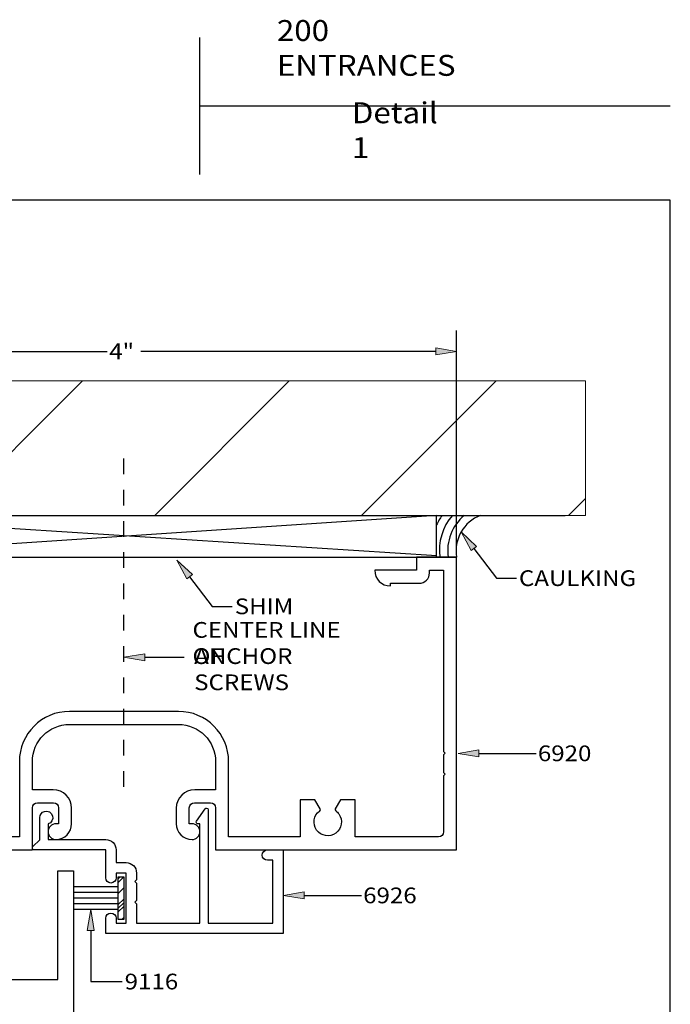
# Model space of a CAD drawing. Units: inches. Extents: x 0.3 to 8.2, y 0 to 11.1.
# Drawn here: x 4.1 to 8.2, y 4.8 to 11.1 of the extents above; entities that cross this region are included whole.
import ezdxf

# ---------------------------------------------------------------- set-up
doc = ezdxf.new("R2010")
doc.units = ezdxf.units.IN
doc.header["$MEASUREMENT"] = 0
doc.linetypes.add('AI-Linetype-1', pattern=[0.085592, 0.053495, -0.010699, 0.010699, -0.010699])
for name, color, linetype in [('DIM', 7, 'Continuous'), ('OBJECT', 7, 'Continuous'), ('OUTSIDE CONDITIONS', 7, 'Continuous'), ('TEXT', 7, 'Continuous')]:
    doc.layers.add(name, color=color, linetype=linetype)

# ---------------------------------------------------------------- blocks, each defined once
blk = doc.blocks.new('block 33')
at = {"layer": 'DIM', "true_color": 0xff0000}
h = blk.add_hatch(color=1, dxfattribs=at)
h.dxf.hatch_style = 2
h.paths.add_polyline_path([(7.0241, 6.4009), (6.8904, 6.4232), (7.0241, 6.4455)])
at = {"layer": 'DIM', "lineweight": 0}
blk.add_lwpolyline([(7.0241, 6.4009), (6.8904, 6.4232), (7.0241, 6.4455), (7.0241, 6.4009)], dxfattribs=at)
at = {"layer": 'DIM', "color": 1, "lineweight": 25, "true_color": 0xff0000}
blk.add_lwpolyline([(7.0241, 6.4232), (7.3903, 6.4232)], dxfattribs=at)
blk = doc.blocks.new('block 34')
at = {"layer": 'DIM', "true_color": 0xff0000}
h = blk.add_hatch(color=1, dxfattribs=at)
h.dxf.hatch_style = 2
h.paths.add_polyline_path([(5.9059, 5.4923), (5.7722, 5.5145), (5.9059, 5.5368)])
at = {"layer": 'DIM', "lineweight": 0}
blk.add_lwpolyline([(5.9059, 5.4923), (5.7722, 5.5145), (5.9059, 5.5368), (5.9059, 5.4923)], dxfattribs=at)
at = {"layer": 'DIM', "color": 1, "lineweight": 25, "true_color": 0xff0000}
blk.add_lwpolyline([(5.9059, 5.5145), (6.2721, 5.5145)], dxfattribs=at)
blk = doc.blocks.new('block 50')
at = {"layer": 'DIM', "true_color": 0xff0000}
h = blk.add_hatch(color=1, dxfattribs=at)
h.dxf.hatch_style = 2
h.paths.add_polyline_path([(6.9731, 7.7196), (6.9094, 7.8392), (7.0085, 7.7468)])
at = {"layer": 'DIM', "lineweight": 0}
blk.add_lwpolyline([(6.9731, 7.7196), (6.9094, 7.8392), (7.0085, 7.7468), (6.9731, 7.7196)], dxfattribs=at)
at = {"layer": 'DIM', "color": 1, "lineweight": 25, "true_color": 0xff0000}
for points in [[(6.9908, 7.7332), (7.1364, 7.5437)], [(7.1364, 7.5437), (7.2638, 7.5437)]]:
    blk.add_lwpolyline(points, dxfattribs=at)
blk = doc.blocks.new('block 51')
at = {"layer": 'DIM', "color": 1, "lineweight": 25, "true_color": 0xff0000}
blk.add_lwpolyline([(4.7154, 5.4607), (4.4285, 5.4607)], dxfattribs=at)
blk = doc.blocks.new('block 52')
at = {"layer": 'DIM', "color": 1, "lineweight": 25, "true_color": 0xff0000}
blk.add_lwpolyline([(4.7154, 5.534), (4.4285, 5.534)], dxfattribs=at)
blk = doc.blocks.new('block 53')
at = {"layer": 'DIM', "color": 1, "lineweight": 25, "true_color": 0xff0000}
blk.add_lwpolyline([(4.7154, 5.4973), (4.4285, 5.4973)], dxfattribs=at)
blk = doc.blocks.new('block 54')
at = {"layer": 'DIM', "color": 1, "lineweight": 25, "true_color": 0xff0000}
blk.add_lwpolyline([(4.7154, 5.4249), (4.4285, 5.4249)], dxfattribs=at)
blk = doc.blocks.new('block 55')
at = {"layer": 'DIM', "color": 1, "lineweight": 25, "true_color": 0xff0000}
blk.add_lwpolyline([(4.7154, 5.5698), (4.4285, 5.5698)], dxfattribs=at)
blk = doc.blocks.new('block 56')
at = {"layer": 'DIM', "color": 1, "lineweight": 25, "true_color": 0xff0000}
blk.add_lwpolyline([(4.7154, 5.6341), (4.7515, 5.6341), (4.7515, 5.3606), (4.7154, 5.3606), (4.7154, 5.6341)], dxfattribs=at)
blk = doc.blocks.new('block 57')
at = {"layer": 'DIM', "true_color": 0xff0000}
h = blk.add_hatch(color=1, dxfattribs=at)
h.dxf.hatch_style = 2
h.paths.add_polyline_path([(5.1539, 7.5393), (5.0901, 7.6589), (5.1893, 7.5664)])
at = {"layer": 'DIM', "lineweight": 0}
blk.add_lwpolyline([(5.1539, 7.5393), (5.0901, 7.6589), (5.1893, 7.5664), (5.1539, 7.5393)], dxfattribs=at)
at = {"layer": 'DIM', "color": 1, "lineweight": 25, "true_color": 0xff0000}
for points in [[(5.1716, 7.5528), (5.3171, 7.3634)], [(5.3171, 7.3634), (5.4446, 7.3634)]]:
    blk.add_lwpolyline(points, dxfattribs=at)
blk = doc.blocks.new('block 58')
at = {"layer": 'DIM', "color": 1, "linetype": 'AI-Linetype-1', "lineweight": 25, "true_color": 0xff0000}
blk.add_lwpolyline([(4.7516, 6.2089), (4.7516, 8.3609)], dxfattribs=at)
blk = doc.blocks.new('block 59')
at = {"layer": 'DIM', "true_color": 0xff0000}
h = blk.add_hatch(color=1, dxfattribs=at)
h.dxf.hatch_style = 2
h.paths.add_polyline_path([(4.8854, 7.0159), (4.7516, 7.0382), (4.8854, 7.0605)])
at = {"layer": 'DIM', "lineweight": 0}
blk.add_lwpolyline([(4.8854, 7.0159), (4.7516, 7.0382), (4.8854, 7.0605), (4.8854, 7.0159)], dxfattribs=at)
at = {"layer": 'DIM', "color": 1, "lineweight": 25, "true_color": 0xff0000}
blk.add_lwpolyline([(4.8854, 7.0382), (5.1361, 7.0382)], dxfattribs=at)
blk = doc.blocks.new('block 60')
at = {"layer": 'DIM', "lineweight": 0}
for points in [[(4.7504, 5.6341), (4.7154, 5.6341), (4.7154, 5.3606), (4.7504, 5.3606), (4.7504, 5.6341)], [(4.7154, 5.6215), (4.728, 5.6341)], [(4.7154, 5.5978), (4.7504, 5.6329)], [(4.7154, 5.5269), (4.7504, 5.5619)], [(4.7154, 5.456), (4.7504, 5.491)], [(4.7154, 5.4324), (4.7504, 5.4674)], [(4.7154, 5.4087), (4.7504, 5.4437)], [(4.7382, 5.3606), (4.7504, 5.3728)]]:
    blk.add_lwpolyline(points, dxfattribs=at)
blk = doc.blocks.new('block 70')
at = {"layer": 'DIM', "color": 1, "lineweight": 25, "true_color": 0xff0000}
blk.add_lwpolyline([(6.8807, 7.7452), (6.8807, 9.1282)], dxfattribs=at)
blk = doc.blocks.new('block 71')
at = {"layer": 'DIM', "color": 1, "lineweight": 25, "true_color": 0xff0000}
blk.add_lwpolyline([(2.7563, 8.9945), (4.6441, 8.9945)], dxfattribs=at)
blk = doc.blocks.new('block 72')
at = {"layer": 'DIM', "color": 1, "lineweight": 25, "true_color": 0xff0000}
blk.add_lwpolyline([(6.747, 8.9945), (4.8591, 8.9945)], dxfattribs=at)
blk = doc.blocks.new('block 74')
at = {"layer": 'DIM', "true_color": 0xff0000}
h = blk.add_hatch(color=1, dxfattribs=at)
h.dxf.hatch_style = 2
h.paths.add_polyline_path([(6.747, 9.0168), (6.8807, 8.9945), (6.747, 8.9722)])
at = {"layer": 'DIM', "lineweight": 0}
blk.add_lwpolyline([(6.747, 9.0168), (6.8807, 8.9945), (6.747, 8.9722), (6.747, 9.0168)], dxfattribs=at)
blk = doc.blocks.new('block 75')
at = {"layer": 'DIM', "color": 1, "true_color": 0xff0000, "insert": (4.6573, 8.9442), "char_height": 0.100571, "attachment_point": 7}
blk.add_mtext('\\fMyriad Pro|b0|i0|c0|p34;\\W1.125;4"', dxfattribs=at)
blk = doc.blocks.new('block 140')
at = {"layer": 'DIM', "true_color": 0xff0000}
h = blk.add_hatch(color=1, dxfattribs=at)
h.dxf.hatch_style = 2
h.paths.add_polyline_path([(4.5165, 5.2911), (4.5388, 5.4249), (4.5611, 5.2911)])
at = {"layer": 'DIM', "lineweight": 0}
blk.add_lwpolyline([(4.5165, 5.2911), (4.5388, 5.4249), (4.5611, 5.2911), (4.5165, 5.2911)], dxfattribs=at)
at = {"layer": 'DIM', "color": 1, "lineweight": 25, "true_color": 0xff0000}
for points in [[(4.5388, 5.2911), (4.5388, 4.9633)], [(4.5388, 4.9633), (4.74, 4.9633)]]:
    blk.add_lwpolyline(points, dxfattribs=at)
blk = doc.blocks.new('block 154')
at = {"layer": 'Defpoints', "lineweight": 0}
blk.add_lwpolyline([(6.8807, 7.6778), (6.8807, 7.6778)], dxfattribs=at)
blk = doc.blocks.new('block 155')
at = {"layer": 'Defpoints', "lineweight": 0}
blk.add_lwpolyline([(6.8807, 8.9945), (6.8807, 8.9945)], dxfattribs=at)
blk = doc.blocks.new('block 156')
at = {"layer": 'OUTSIDE CONDITIONS', "color": 6, "lineweight": 25, "true_color": 0xff00ff}
blk.add_lwpolyline([(2.6225, 7.6778), (6.8807, 7.6778)], dxfattribs=at)
blk = doc.blocks.new('block 157')
at = {"layer": 'OUTSIDE CONDITIONS', "color": 6, "lineweight": 25, "true_color": 0xff00ff}
blk.add_lwpolyline([(2.2439, 7.9453), (7.5763, 7.9453)], dxfattribs=at)
blk = doc.blocks.new('block 160')
at = {"layer": 'OUTSIDE CONDITIONS', "color": 6, "lineweight": 25, "true_color": 0xff00ff}
blk.add_lwpolyline([(6.7523, 7.6778), (6.7523, 7.9453)], dxfattribs=at)
blk = doc.blocks.new('block 161')
at = {"layer": 'OUTSIDE CONDITIONS', "color": 6, "lineweight": 25, "true_color": 0xff00ff}
blk.add_open_spline([(7.0344, 7.9453), (6.9256, 7.9047), (6.861, 7.7923), (6.8807, 7.6778)], degree=3, dxfattribs=at)
blk = doc.blocks.new('block 162')
at = {"layer": 'OUTSIDE CONDITIONS', "lineweight": 0}
for points in [[(7.7053, 8.8059), (1.9089, 8.8059), (1.9089, 7.9453), (7.7053, 7.9453), (7.7053, 8.8059)], [(2.3009, 7.9453), (3.1615, 8.8059)], [(3.6248, 7.9453), (4.4854, 8.8059)], [(4.9487, 7.9453), (5.8093, 8.8059)], [(6.2727, 7.9453), (7.1333, 8.8059)], [(7.5966, 7.9453), (7.7053, 8.054)]]:
    blk.add_lwpolyline(points, dxfattribs=at)
blk = doc.blocks.new('block 163')
at = {"layer": 'OUTSIDE CONDITIONS', "color": 6, "lineweight": 25, "true_color": 0xff00ff}
blk.add_lwpolyline([(6.7523, 7.9453), (2.7509, 7.6778)], dxfattribs=at)
blk = doc.blocks.new('block 164')
at = {"layer": 'OUTSIDE CONDITIONS', "color": 6, "lineweight": 25, "true_color": 0xff00ff}
blk.add_lwpolyline([(2.7509, 7.9453), (6.754, 7.6888)], dxfattribs=at)
blk = doc.blocks.new('block 165')
at = {"layer": 'OUTSIDE CONDITIONS', "color": 6, "lineweight": 25, "true_color": 0xff00ff}
blk.add_open_spline([(6.9295, 7.9453), (6.8513, 7.8799), (6.8124, 7.7788), (6.8266, 7.6778)], degree=3, dxfattribs=at)
blk = doc.blocks.new('block 166')
at = {"layer": 'OUTSIDE CONDITIONS', "color": 6, "lineweight": 25, "true_color": 0xff00ff}
blk.add_open_spline([(6.8538, 7.9453), (6.7906, 7.8713), (6.7612, 7.7744), (6.7726, 7.6778)], degree=3, dxfattribs=at)
blk = doc.blocks.new('block 167')
at = {"layer": 'OUTSIDE CONDITIONS', "color": 6, "lineweight": 25, "true_color": 0xff00ff}
blk.add_open_spline([(6.7865, 7.9453), (6.7734, 7.926), (6.7619, 7.9056), (6.7523, 7.8843)], degree=3, dxfattribs=at)
blk = doc.blocks.new('block 171')
at = {"layer": 'TEXT', "color": 3, "true_color": 0x00ff00, "insert": (7.4009, 6.373), "char_height": 0.100571, "attachment_point": 7}
blk.add_mtext('\\fMyriad Pro|b0|i0|c0|p34;\\W1.125;6920', dxfattribs=at)
blk = doc.blocks.new('block 172')
at = {"layer": 'TEXT', "color": 3, "true_color": 0x00ff00, "insert": (6.2826, 5.4643), "char_height": 0.100571, "attachment_point": 7}
blk.add_mtext('\\fMyriad Pro|b0|i0|c0|p34;\\W1.125;6926', dxfattribs=at)
blk = doc.blocks.new('block 175')
at = {"layer": 'TEXT', "color": 3, "true_color": 0x00ff00, "insert": (7.2797, 7.4934), "char_height": 0.100571, "attachment_point": 7}
blk.add_mtext('\\fMyriad Pro|b0|i0|c0|p34;\\W1.125;CAULKING', dxfattribs=at)
blk = doc.blocks.new('block 176')
at = {"layer": 'TEXT', "color": 3, "true_color": 0x00ff00, "char_height": 0.100571, "attachment_point": 7}
for s, insert in [('\\fMyriad Pro|b0|i0|c0|p34;\\W1.125;CENTER LINE OF ', (5.1902, 6.9948)), ('\\fMyriad Pro|b0|i0|c0|p34;\\W1.125;ANCHOR SCREWS', (5.201, 6.8272))]:
    blk.add_mtext(s, dxfattribs=dict(at, insert=insert))
blk = doc.blocks.new('block 177')
at = {"layer": 'TEXT', "color": 3, "true_color": 0x00ff00, "insert": (5.4605, 7.3131), "char_height": 0.100571, "attachment_point": 7}
blk.add_mtext('\\fMyriad Pro|b0|i0|c0|p34;\\W1.125;SHIM', dxfattribs=at)
blk = doc.blocks.new('block 178')
at = {"layer": 'TEXT', "color": 3, "true_color": 0x00ff00, "insert": (4.7559, 4.9131), "char_height": 0.100571, "attachment_point": 7}
blk.add_mtext('\\fMyriad Pro|b0|i0|c0|p34;\\W1.125;9116', dxfattribs=at)
blk = doc.blocks.new('block 179')
at = {"layer": 'TEXT', "color": 3, "true_color": 0x00ff00, "insert": (5.7302, 10.7568), "char_height": 0.133737, "attachment_point": 7}
blk.add_mtext('\\fMyriad Pro|b0|i0|c0|p34;\\W1.1;200 ENTRANCES', dxfattribs=at)
blk = doc.blocks.new('block 180')
at = {"layer": 'TEXT', "color": 3, "true_color": 0x00ff00, "insert": (6.2101, 10.2306), "char_height": 0.133737, "attachment_point": 7}
blk.add_mtext('\\fMyriad Pro|b0|i0|c0|p34;\\W1.1;Detail 1', dxfattribs=at)
blk = doc.blocks.new('block 181')
at = {"color": 7, "lineweight": 25, "true_color": 0xffffff}
blk.add_lwpolyline([(8.2487, -0.0011), (8.2487, 9.9623), (0.2513, 9.9623), (0.2513, -0.0011), (8.2487, -0.0011)], dxfattribs=at)
blk = doc.blocks.new('block 182')
at = {"color": 7, "lineweight": 25, "true_color": 0xffffff}
blk.add_lwpolyline([(5.2349, 10.5638), (8.2487, 10.5638)], dxfattribs=at)
blk = doc.blocks.new('block 183')
at = {"color": 7, "lineweight": 25, "true_color": 0xffffff}
blk.add_lwpolyline([(5.2349, 11.0011), (5.2349, 10.1266)], dxfattribs=at)
blk = doc.blocks.new('block 184')
at = {"layer": 'OBJECT', "color": 3, "lineweight": 25, "true_color": 0x00ff00}
blk.add_open_spline([(2.7958, 7.5943), (2.7958, 7.5943), (2.706, 7.5943), (2.706, 7.5943), (2.706, 7.5943), (2.706, 5.9221), (2.706, 5.9221), (2.706, 5.9038), (2.7208, 5.8889), (2.7391, 5.8889), (2.7391, 5.8889), (3.272, 5.8889), (3.272, 5.8889), (3.272, 5.8889), (3.272, 6.1264), (3.272, 6.1264), (3.272, 6.1264), (3.3659, 6.1264), (3.3659, 6.1264), (3.3659, 6.1264), (3.3989, 6.0692), (3.3989, 6.0692), (3.4016, 6.0644), (3.4004, 6.0584), (3.3959, 6.0552), (3.3567, 6.0267), (3.3479, 5.9719), (3.3764, 5.9327), (3.4048, 5.8934), (3.4597, 5.8847), (3.4989, 5.9131), (3.5381, 5.9416), (3.5469, 5.9964), (3.5184, 6.0356), (3.513, 6.0431), (3.5064, 6.0497), (3.4989, 6.0552), (3.4945, 6.0584), (3.4932, 6.0644), (3.4959, 6.0692), (3.4959, 6.0692), (3.529, 6.1264), (3.529, 6.1264), (3.529, 6.1264), (3.6229, 6.1264), (3.6229, 6.1264), (3.6229, 6.1264), (3.6229, 5.8889), (3.6229, 5.8889), (3.6229, 5.8889), (4.0819, 5.8889), (4.0819, 5.8889), (4.0819, 5.8889), (4.0819, 6.3704), (4.0819, 6.3704), (4.0819, 6.5477), (4.2256, 6.6914), (4.4028, 6.6914), (4.4028, 6.6914), (5.1004, 6.6914), (5.1004, 6.6914), (5.2777, 6.6914), (5.4214, 6.5477), (5.4214, 6.3704), (5.4214, 6.3704), (5.4214, 5.8889), (5.4214, 5.8889), (5.4214, 5.8889), (5.8804, 5.8889), (5.8804, 5.8889), (5.8804, 5.8889), (5.8804, 6.1264), (5.8804, 6.1264), (5.8804, 6.1264), (5.9743, 6.1264), (5.9743, 6.1264), (5.9743, 6.1264), (6.0073, 6.0692), (6.0073, 6.0692), (6.0101, 6.0644), (6.0088, 6.0584), (6.0043, 6.0552), (5.9651, 6.0267), (5.9564, 5.9719), (5.9848, 5.9327), (6.0132, 5.8934), (6.0681, 5.8847), (6.1073, 5.9131), (6.1466, 5.9416), (6.1553, 5.9964), (6.1269, 6.0356), (6.1214, 6.0431), (6.1148, 6.0497), (6.1073, 6.0552), (6.1029, 6.0584), (6.1016, 6.0644), (6.1043, 6.0692), (6.1043, 6.0692), (6.1374, 6.1264), (6.1374, 6.1264), (6.1374, 6.1264), (6.2313, 6.1264), (6.2313, 6.1264), (6.2313, 6.1264), (6.2313, 5.8889), (6.2313, 5.8889), (6.2313, 5.8889), (6.7641, 5.8889), (6.7641, 5.8889), (6.7824, 5.8889), (6.7973, 5.9038), (6.7973, 5.9221), (6.7973, 5.9221), (6.7973, 6.2794), (6.7973, 6.2794), (6.7973, 6.2794), (6.808, 6.2901), (6.808, 6.2901), (6.808, 6.2901), (6.7973, 6.3008), (6.7973, 6.3008), (6.7973, 6.3008), (6.7973, 6.4132), (6.7973, 6.4132), (6.7973, 6.4132), (6.808, 6.4239), (6.808, 6.4239), (6.808, 6.4239), (6.7973, 6.4346), (6.7973, 6.4346), (6.7973, 6.4346), (6.7973, 7.5943), (6.7973, 7.5943), (6.7973, 7.5943), (6.7074, 7.5943), (6.7074, 7.5943), (6.7074, 7.5943), (6.7074, 7.5772), (6.7074, 7.5772), (6.7074, 7.5406), (6.6777, 7.5109), (6.6411, 7.5109), (6.6411, 7.5109), (6.457, 7.5109), (6.457, 7.5109), (6.457, 7.5109), (6.457, 7.4938), (6.457, 7.4938), (6.4015, 7.4938), (6.3565, 7.5388), (6.3565, 7.5943), (6.3565, 7.5943), (6.6239, 7.5943), (6.6239, 7.5943), (6.6239, 7.5943), (6.6239, 7.6778), (6.6239, 7.6778), (6.6239, 7.6778), (6.8807, 7.6778), (6.8807, 7.6778), (6.8807, 7.6778), (6.8807, 5.8055), (6.8807, 5.8055), (6.8807, 5.8055), (5.3379, 5.8055), (5.3379, 5.8055), (5.3379, 5.8055), (5.3379, 6.074), (5.3379, 6.074), (5.3379, 6.0923), (5.3231, 6.1072), (5.3048, 6.1072), (5.3048, 6.1072), (5.2031, 6.1072), (5.2031, 6.1072), (5.1848, 6.1072), (5.17, 6.0923), (5.17, 6.074), (5.17, 6.074), (5.17, 5.9724), (5.17, 5.9724), (5.17, 5.9724), (5.1871, 5.9724), (5.1871, 5.9724), (5.2148, 5.9724), (5.2374, 5.9499), (5.2374, 5.9221), (5.2374, 5.8943), (5.2148, 5.8718), (5.1871, 5.8718), (5.1315, 5.8718), (5.0865, 5.9168), (5.0865, 5.9724), (5.0865, 5.9724), (5.0865, 6.073), (5.0865, 6.073), (5.0865, 6.1379), (5.1392, 6.1906), (5.2042, 6.1906), (5.2042, 6.1906), (5.3379, 6.1906), (5.3379, 6.1906), (5.3379, 6.1906), (5.3379, 6.3704), (5.3379, 6.3704), (5.3379, 6.5016), (5.2316, 6.6079), (5.1004, 6.6079), (5.1004, 6.6079), (4.4028, 6.6079), (4.4028, 6.6079), (4.2717, 6.6079), (4.1653, 6.5016), (4.1653, 6.3704), (4.1653, 6.3704), (4.1653, 6.1906), (4.1653, 6.1906), (4.1653, 6.1906), (4.2991, 6.1906), (4.2991, 6.1906), (4.3641, 6.1906), (4.4167, 6.1379), (4.4167, 6.073), (4.4167, 6.073), (4.4167, 5.9724), (4.4167, 5.9724), (4.4167, 5.9168), (4.3717, 5.8718), (4.3162, 5.8718), (4.2884, 5.8718), (4.2659, 5.8943), (4.2659, 5.9221), (4.2659, 5.9499), (4.2884, 5.9724), (4.3162, 5.9724), (4.3162, 5.9724), (4.3333, 5.9724), (4.3333, 5.9724), (4.3333, 5.9724), (4.3333, 6.074), (4.3333, 6.074), (4.3333, 6.0923), (4.3184, 6.1072), (4.3001, 6.1072), (4.3001, 6.1072), (4.1985, 6.1072), (4.1985, 6.1072), (4.1802, 6.1072), (4.1653, 6.0923), (4.1653, 6.074), (4.1653, 6.074), (4.1653, 5.8055), (4.1653, 5.8055), (4.1653, 5.8055), (2.6225, 5.8055), (2.6225, 5.8055), (2.6225, 5.8055), (2.6225, 7.6778), (2.6225, 7.6778), (2.6225, 7.6778), (2.8793, 7.6778), (2.8793, 7.6778), (2.8793, 7.6778), (2.8793, 7.5943), (2.8793, 7.5943), (2.8793, 7.5943), (3.1468, 7.5943), (3.1468, 7.5943), (3.1468, 7.5388), (3.1017, 7.4938), (3.0462, 7.4938), (3.0462, 7.4938), (3.0462, 7.5109), (3.0462, 7.5109), (3.0462, 7.5109), (2.8622, 7.5109), (2.8622, 7.5109), (2.8255, 7.5109), (2.7958, 7.5406), (2.7958, 7.5772), (2.7958, 7.5772), (2.7958, 7.5943), (2.7958, 7.5943)], degree=3, knots=[0, 0, 0, 0, 1, 1, 1, 2, 2, 2, 3, 3, 3, 4, 4, 4, 5, 5, 5, 6, 6, 6, 7, 7, 7, 8, 8, 8, 9, 9, 9, 10, 10, 10, 11, 11, 11, 12, 12, 12, 13, 13, 13, 14, 14, 14, 15, 15, 15, 16, 16, 16, 17, 17, 17, 18, 18, 18, 19, 19, 19, 20, 20, 20, 21, 21, 21, 22, 22, 22, 23, 23, 23, 24, 24, 24, 25, 25, 25, 26, 26, 26, 27, 27, 27, 28, 28, 28, 29, 29, 29, 30, 30, 30, 31, 31, 31, 32, 32, 32, 33, 33, 33, 34, 34, 34, 35, 35, 35, 36, 36, 36, 37, 37, 37, 38, 38, 38, 39, 39, 39, 40, 40, 40, 41, 41, 41, 42, 42, 42, 43, 43, 43, 44, 44, 44, 45, 45, 45, 46, 46, 46, 47, 47, 47, 48, 48, 48, 49, 49, 49, 50, 50, 50, 51, 51, 51, 52, 52, 52, 53, 53, 53, 54, 54, 54, 55, 55, 55, 56, 56, 56, 57, 57, 57, 58, 58, 58, 59, 59, 59, 60, 60, 60, 61, 61, 61, 62, 62, 62, 63, 63, 63, 64, 64, 64, 65, 65, 65, 66, 66, 66, 67, 67, 67, 68, 68, 68, 69, 69, 69, 70, 70, 70, 71, 71, 71, 72, 72, 72, 73, 73, 73, 74, 74, 74, 75, 75, 75, 76, 76, 76, 77, 77, 77, 78, 78, 78, 79, 79, 79, 80, 80, 80, 81, 81, 81, 82, 82, 82, 83, 83, 83, 84, 84, 84, 85, 85, 85, 86, 86, 86, 87, 87, 87, 88, 88, 88, 89, 89, 89, 90, 90, 90, 91, 91, 91, 92, 92, 92, 93, 93, 93, 94, 94, 94, 94], dxfattribs=at)
blk = doc.blocks.new('block 185')
at = {"layer": 'OBJECT', "color": 3, "lineweight": 25, "true_color": 0x00ff00}
blk.add_open_spline([(4.1691, 5.8274), (4.164, 5.8224), (4.164, 5.8143), (4.1691, 5.8092), (4.1715, 5.8068), (4.1747, 5.8055), (4.1781, 5.8055), (4.1781, 5.8055), (4.635, 5.8055), (4.635, 5.8055), (4.635, 5.8055), (4.635, 5.6268), (4.635, 5.6268), (4.635, 5.6085), (4.6498, 5.5936), (4.6681, 5.5936), (4.6865, 5.5936), (4.7013, 5.6085), (4.7013, 5.6268), (4.7013, 5.6268), (4.7013, 5.6578), (4.7013, 5.6578), (4.7013, 5.6578), (4.7655, 5.6578), (4.7655, 5.6578), (4.7655, 5.6578), (4.7655, 5.3369), (4.7655, 5.3369), (4.7655, 5.3369), (4.7013, 5.3369), (4.7013, 5.3369), (4.7013, 5.3369), (4.7013, 5.3679), (4.7013, 5.3679), (4.7013, 5.3862), (4.6865, 5.4011), (4.6681, 5.4011), (4.6498, 5.4011), (4.635, 5.3862), (4.635, 5.3679), (4.635, 5.3679), (4.635, 5.2705), (4.635, 5.2705), (4.635, 5.2705), (5.7701, 5.2705), (5.7701, 5.2705), (5.7701, 5.2705), (5.7701, 5.8055), (5.7701, 5.8055), (5.7701, 5.8055), (5.6696, 5.8055), (5.6696, 5.8055), (5.6513, 5.8055), (5.6364, 5.7906), (5.6364, 5.7723), (5.6364, 5.754), (5.6513, 5.7391), (5.6696, 5.7391), (5.6696, 5.7391), (5.7038, 5.7391), (5.7038, 5.7391), (5.7038, 5.7391), (5.7038, 5.3369), (5.7038, 5.3369), (5.7038, 5.3369), (5.2908, 5.3369), (5.2908, 5.3369), (5.2908, 5.3369), (5.2908, 6.0623), (5.2908, 6.0623), (5.2908, 6.0682), (5.286, 6.073), (5.2801, 6.073), (5.2769, 6.073), (5.2739, 6.0715), (5.2719, 6.0691), (5.2719, 6.0691), (5.2162, 5.9899), (5.2162, 5.9899), (5.2125, 5.9853), (5.2131, 5.9786), (5.2177, 5.9748), (5.2196, 5.9732), (5.222, 5.9724), (5.2245, 5.9724), (5.2245, 5.9724), (5.2373, 5.9724), (5.2373, 5.9724), (5.2373, 5.9724), (5.2373, 5.3369), (5.2373, 5.3369), (5.2373, 5.3369), (4.8318, 5.3369), (4.8318, 5.3369), (4.8318, 5.3369), (4.8318, 5.4599), (4.8318, 5.4599), (4.8318, 5.4599), (4.8211, 5.4706), (4.8211, 5.4706), (4.8211, 5.4706), (4.8318, 5.4813), (4.8318, 5.4813), (4.8318, 5.4813), (4.8318, 5.5936), (4.8318, 5.5936), (4.8318, 5.5936), (4.8211, 5.6043), (4.8211, 5.6043), (4.8211, 5.6043), (4.8318, 5.615), (4.8318, 5.615), (4.8318, 5.615), (4.8318, 5.6578), (4.8318, 5.6578), (4.8318, 5.6945), (4.8021, 5.7242), (4.7655, 5.7242), (4.7655, 5.7242), (4.7013, 5.7242), (4.7013, 5.7242), (4.7013, 5.7242), (4.7013, 5.8055), (4.7013, 5.8055), (4.7013, 5.8421), (4.6716, 5.8718), (4.635, 5.8718), (4.635, 5.8718), (4.2659, 5.8718), (4.2659, 5.8718), (4.2659, 5.8718), (4.2659, 5.9719), (4.2659, 5.9719), (4.288, 5.9784), (4.3006, 6.0016), (4.2941, 6.0237), (4.2876, 6.0458), (4.2644, 6.0585), (4.2423, 6.052), (4.2246, 6.0468), (4.2124, 6.0305), (4.2124, 6.012), (4.2124, 6.012), (4.2124, 5.8707), (4.2124, 5.8707), (4.2124, 5.8707), (4.1691, 5.8274), (4.1691, 5.8274)], degree=3, knots=[0, 0, 0, 0, 1, 1, 1, 2, 2, 2, 3, 3, 3, 4, 4, 4, 5, 5, 5, 6, 6, 6, 7, 7, 7, 8, 8, 8, 9, 9, 9, 10, 10, 10, 11, 11, 11, 12, 12, 12, 13, 13, 13, 14, 14, 14, 15, 15, 15, 16, 16, 16, 17, 17, 17, 18, 18, 18, 19, 19, 19, 20, 20, 20, 21, 21, 21, 22, 22, 22, 23, 23, 23, 24, 24, 24, 25, 25, 25, 26, 26, 26, 27, 27, 27, 28, 28, 28, 29, 29, 29, 30, 30, 30, 31, 31, 31, 32, 32, 32, 33, 33, 33, 34, 34, 34, 35, 35, 35, 36, 36, 36, 37, 37, 37, 38, 38, 38, 39, 39, 39, 40, 40, 40, 41, 41, 41, 42, 42, 42, 43, 43, 43, 44, 44, 44, 45, 45, 45, 46, 46, 46, 47, 47, 47, 48, 48, 48, 49, 49, 49, 49], dxfattribs=at)
blk = doc.blocks.new('block 186')
at = {"layer": 'OBJECT', "color": 3, "lineweight": 25, "true_color": 0x00ff00}
blk.add_open_spline([(3.5475, 3.3008), (3.5475, 3.3008), (3.6541, 3.3008), (3.6541, 3.3008), (3.6541, 3.3008), (3.7267, 3.2174), (3.7267, 3.2174), (3.7267, 3.2174), (3.8016, 3.2174), (3.8016, 3.2174), (3.8016, 3.2174), (3.7339, 3.3345), (3.7339, 3.3345), (3.731, 3.3396), (3.7295, 3.3453), (3.7295, 3.3511), (3.7295, 3.3694), (3.7443, 3.3843), (3.7626, 3.3843), (3.7626, 3.3843), (4.3134, 3.3843), (4.3134, 3.3843), (4.3192, 3.3843), (4.3249, 3.3828), (4.3299, 3.3799), (4.3458, 3.3707), (4.3512, 3.3504), (4.3421, 3.3345), (4.3421, 3.3345), (4.2744, 3.2174), (4.2744, 3.2174), (4.2744, 3.2174), (4.4285, 3.2174), (4.4285, 3.2174), (4.4285, 3.2174), (4.4285, 5.6717), (4.4285, 5.6717), (4.4285, 5.6717), (4.3279, 5.6717), (4.3279, 5.6717), (4.3279, 5.6717), (4.3279, 4.9763), (4.3279, 4.9763), (4.3279, 4.9763), (2.7231, 4.9763), (2.7231, 4.9763), (2.7231, 4.9763), (2.7231, 5.6717), (2.7231, 5.6717), (2.7231, 5.6717), (2.6225, 5.6717), (2.6225, 5.6717), (2.6225, 5.6717), (2.6225, 3.2174), (2.6225, 3.2174), (2.6225, 3.2174), (2.7766, 3.2174), (2.7766, 3.2174), (2.7766, 3.2174), (2.709, 3.3345), (2.709, 3.3345), (2.706, 3.3396), (2.7045, 3.3453), (2.7045, 3.3511), (2.7045, 3.3694), (2.7194, 3.3843), (2.7377, 3.3843), (2.7377, 3.3843), (3.2884, 3.3843), (3.2884, 3.3843), (3.2942, 3.3843), (3.2999, 3.3828), (3.305, 3.3799), (3.3208, 3.3707), (3.3263, 3.3504), (3.3171, 3.3345), (3.3171, 3.3345), (3.2495, 3.2174), (3.2495, 3.2174), (3.2495, 3.2174), (3.3244, 3.2174), (3.3244, 3.2174), (3.3244, 3.2174), (3.3969, 3.3008), (3.3969, 3.3008), (3.3969, 3.3008), (3.5046, 3.3008), (3.5046, 3.3008), (3.5046, 3.3008), (3.526, 3.3222), (3.526, 3.3222), (3.526, 3.3222), (3.5475, 3.3008), (3.5475, 3.3008)], degree=3, knots=[0, 0, 0, 0, 1, 1, 1, 2, 2, 2, 3, 3, 3, 4, 4, 4, 5, 5, 5, 6, 6, 6, 7, 7, 7, 8, 8, 8, 9, 9, 9, 10, 10, 10, 11, 11, 11, 12, 12, 12, 13, 13, 13, 14, 14, 14, 15, 15, 15, 16, 16, 16, 17, 17, 17, 18, 18, 18, 19, 19, 19, 20, 20, 20, 21, 21, 21, 22, 22, 22, 23, 23, 23, 24, 24, 24, 25, 25, 25, 26, 26, 26, 27, 27, 27, 28, 28, 28, 29, 29, 29, 30, 30, 30, 31, 31, 31, 31], dxfattribs=at)

msp = doc.modelspace()

# ---------------------------------------------------------------- block references
for name in ['block 183', 'block 182', 'block 181']:
    msp.add_blockref(name, (0, 0))
at = {"layer": 'Defpoints'}
for name in ['block 155', 'block 154']:
    msp.add_blockref(name, (0, 0), dxfattribs=at)
at = {"layer": 'DIM'}
for name in ['block 70', 'block 75', 'block 74', 'block 71', 'block 72', 'block 58', 'block 50', 'block 57', 'block 59', 'block 33', 'block 56', 'block 60', 'block 55', 'block 52', 'block 53', 'block 34', 'block 51', 'block 54', 'block 140']:
    msp.add_blockref(name, (0, 0), dxfattribs=at)
at = {"layer": 'OBJECT'}
for name in ['block 184', 'block 185', 'block 186']:
    msp.add_blockref(name, (0, 0), dxfattribs=at)
at = {"layer": 'OUTSIDE CONDITIONS'}
for name in ['block 162', 'block 157', 'block 163', 'block 164', 'block 160', 'block 167', 'block 166', 'block 165', 'block 161', 'block 156']:
    msp.add_blockref(name, (0, 0), dxfattribs=at)
at = {"layer": 'TEXT'}
for name in ['block 179', 'block 180', 'block 175', 'block 177', 'block 176', 'block 171', 'block 172', 'block 178']:
    msp.add_blockref(name, (0, 0), dxfattribs=at)

doc.saveas('drawing.dxf')
